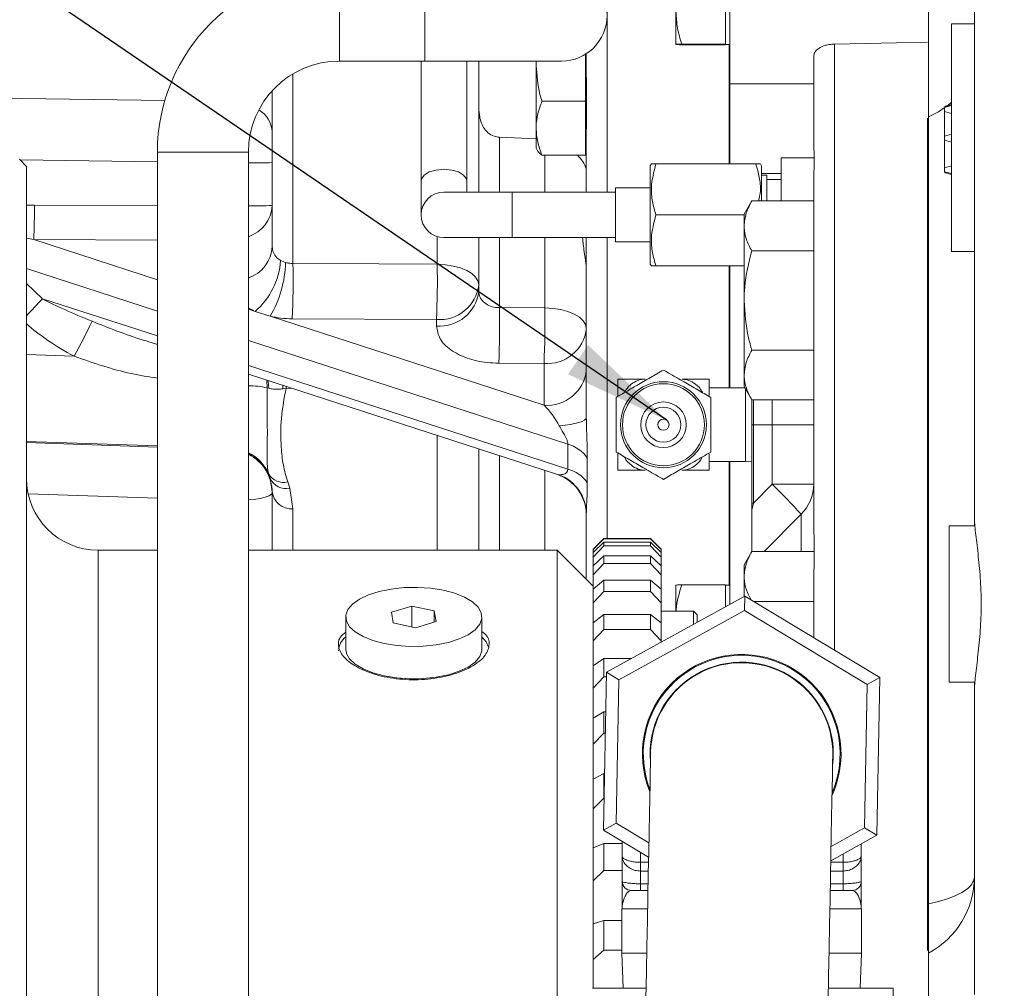
# Model space of a CAD drawing. Units: millimetres. Extents: x 11 to 1180, y 5 to 832.
# Drawn here: x 894 to 921, y 181 to 208 of the extents above; entities that cross this region are included whole.
import ezdxf

# ---------------------------------------------------------------- set-up
doc = ezdxf.new("R2010")
doc.units = ezdxf.units.MM
doc.layers.add('SLD-0', color=7, linetype='Continuous')
doc.styles.add('SLDTEXTSTYLE0', font='TXT', dxfattribs={"width": 0.605})
doc.dimstyles.new('SLDDIMSTYLE0', dxfattribs={"dimtxt": 0.18, "dimasz": 3, "dimexe": 0, "dimexo": 0.0625, "dimgap": 0, "dimtad": 0, "dimtih": 1, "dimtoh": 1, "dimdec": 0, "dimrnd": 1e-09, "dimzin": 0, "dimdsep": 46, "dimtxsty": 'Standard', "dimsah": 1, "dimcen": 0.09, "dimadec": 0, "dimazin": 0, "dimtfac": 3, "dimtdec": 0, "dimtofl": 0, "dimtmove": 0, "dimatfit": 3, "dimfxl": 0, "dimfrac": 2, "dimtolj": 1, "dimtzin": 0, "dimarcsym": 0})
doc.dimstyles.new('SLDDIMSTYLE1', dxfattribs={"dimtxt": 3, "dimasz": 3, "dimexe": 0, "dimexo": 0.0625, "dimgap": 0.75, "dimtad": 0, "dimdec": 1, "dimlfac": 5, "dimrnd": 1e-09, "dimzin": 12, "dimdsep": 46, "dimtxsty": 'SLDTEXTSTYLE0', "dimsah": 1, "dimcen": 0.09, "dimadec": 0, "dimazin": 3, "dimtfac": 1, "dimtdec": 3, "dimtofl": 0, "dimtmove": 0, "dimatfit": 3, "dimfxl": 0, "dimfrac": 2, "dimtolj": 1, "dimtzin": 12, "dimarcsym": 0})

# ---------------------------------------------------------------- blocks, each defined once
blk = doc.blocks.new('_D')
at = {"layer": 'SLD-0', "color": 7}
for p, q in [((952.01, 243.084), (952.01, 213.122)), ((952.01, 172.847), (952.01, 202.809)), ((932.058, 172.847), (955.185, 172.847))]:
    blk.add_line(p, q, dxfattribs=at)
for points in [[(952.01, 243.084), (951.51, 240.084), (952.51, 240.084)], [(952.01, 172.847), (952.51, 175.847), (951.51, 175.847)]]:
    blk.add_solid(points, dxfattribs=at)
at = {"layer": 'SLD-0', "color": 7, "insert": (950.445, 202.809), "char_height": 3, "attachment_point": 1, "rotation": 90, "style": 'SLDTEXTSTYLE0'}
blk.add_mtext('351.2', dxfattribs=at)

msp = doc.modelspace()

# ---------------------------------------------------------------- linework, layer by layer
at = {"color": 7, "linetype": 'Continuous', "lineweight": 15}
for p, q in [((920.18786, 194.51977), (920.18786, 272.39779)), ((913.36586, 206.58429), (913.36586, 249.85991)), ((911.86586, 208.60279), (911.86586, 207.68691)), ((913.24586, 208.60279), (913.24586, 207.69753)), ((919.55186, 201.90929), (919.55186, 208.25929)), ((919.55186, 208.25929), (920.18786, 208.25929)), ((913.24586, 207.69753), (912.02663, 207.69753)), ((913.24586, 207.67629), (912.02663, 207.67629)), ((913.24586, 207.69753), (913.24586, 207.68691)), ((913.24586, 207.68691), (913.24586, 207.67629)), ((913.24586, 207.68681), (913.36586, 207.68681)), ((918.88492, 207.74835), (916.28492, 207.69703)), ((909.34586, 207.41543), (909.34586, 207.10025)), ((909.36586, 206.79697), (909.36586, 207.42819)), ((915.70586, 207.36085), (915.70586, 204.8861)), ((902.48289, 207.22247), (904.86289, 207.22247)), ((904.75967, 207.22247), (904.75967, 203.88679)), ((904.86289, 207.22247), (908.67289, 207.22247)), ((906.02967, 203.88679), (906.02967, 207.22247)), ((906.36586, 206.00586), (906.36586, 207.22247)), ((907.96586, 207.10025), (907.97058, 207.22247)), ((907.96586, 207.10025), (907.96586, 207.22247)), ((907.96586, 207.10025), (907.96586, 205.35109)), ((909.34586, 207.10025), (909.34586, 206.10305)), ((913.36586, 206.58429), (915.70586, 206.58429)), ((913.36586, 204.35669), (913.36586, 206.58429)), ((900.60586, 202.04666), (900.60586, 206.3937)), ((906.36586, 203.56929), (906.36586, 206.00586)), ((909.34586, 206.10305), (908.12662, 206.10305)), ((909.34586, 206.10305), (909.34586, 205.35109)), ((919.35186, 205.9307), (919.55186, 205.98429)), ((918.90586, 205.66866), (918.90586, 183.72917)), ((919.35186, 205.9307), (919.35186, 205.81865)), ((919.35186, 205.81865), (919.55186, 205.76505)), ((919.35186, 205.81865), (919.35186, 205.12685)), ((907.96586, 205.35109), (907.96586, 204.79352)), ((909.34586, 205.35109), (909.34586, 204.59912)), ((909.36586, 203.56929), (909.36586, 205.29945)), ((919.35186, 205.12685), (919.55186, 205.18044)), ((919.35186, 205.12685), (919.35186, 205.0148)), ((907.96586, 205.05795), (906.94492, 205.09741)), ((919.35186, 205.0148), (919.55186, 204.96121)), ((919.35186, 205.0148), (919.35186, 204.24993)), ((897.4029, 204.68247), (897.4029, 155.98917)), ((899.94289, 155.98917), (899.94289, 204.68247)), ((907.96586, 204.79352), (907.99773, 204.73831)), ((909.34586, 204.59912), (908.12662, 204.59912)), ((909.34586, 204.79352), (909.36586, 204.79352)), ((893.75446, 204.28429), (893.55446, 204.48429)), ((911.17966, 204.35669), (911.15033, 204.30589)), ((911.15033, 204.30589), (911.15033, 201.56269)), ((911.30671, 204.35669), (914.09276, 204.35669)), ((914.24913, 204.30589), (914.2198, 204.35669)), ((914.24913, 204.30589), (914.24913, 203.32196)), ((915.70586, 204.52179), (914.80126, 204.52179)), ((914.80126, 203.32196), (914.80126, 204.52179)), ((919.35186, 204.24993), (919.55186, 204.30352)), ((893.75446, 204.28429), (893.75446, 129.88429)), ((914.24913, 204.09238), (914.80126, 204.09238)), ((914.40126, 204.04554), (914.24913, 204.04554)), ((914.40126, 204.04554), (914.40126, 203.32196)), ((919.35186, 204.24993), (919.35186, 204.13788)), ((919.35186, 204.13788), (919.55186, 204.08429)), ((904.75967, 203.88679), (904.75967, 202.93429)), ((906.02967, 203.56929), (906.02967, 203.88679)), ((914.80126, 203.92429), (914.40126, 203.92429)), ((915.70586, 203.77603), (915.70586, 194.36967)), ((907.29967, 203.56929), (905.39467, 203.56929)), ((910.17497, 203.56929), (907.29967, 203.56929)), ((911.15033, 203.68486), (910.17497, 203.68486)), ((910.17497, 203.68486), (910.17497, 202.93429)), ((913.98022, 203.32198), (913.76586, 202.95069)), ((913.98022, 203.32196), (915.70586, 203.32196)), ((910.17497, 202.93429), (910.17497, 202.18372)), ((911.30671, 202.93429), (913.76586, 202.93429)), ((913.76586, 202.6258), (913.76586, 202.95069)), ((913.76586, 200.544), (913.76586, 202.6258)), ((905.39467, 202.29929), (907.29967, 202.29929)), ((906.36586, 200.80646), (906.36586, 202.29929)), ((907.29967, 202.29929), (910.17497, 202.29929)), ((909.36586, 197.28334), (909.36586, 202.29929)), ((910.17497, 202.18372), (911.15033, 202.18372)), ((913.98022, 201.92964), (915.70586, 201.92964)), ((919.55186, 201.90929), (920.18786, 201.90929)), ((900.84045, 201.66563), (900.97882, 201.60772)), ((911.15033, 201.56269), (911.17966, 201.51189)), ((911.30671, 201.51189), (913.76586, 201.51189)), ((913.36586, 198.11133), (913.36586, 201.51189)), ((913.76586, 198.46889), (913.76586, 200.544)), ((900.5457, 200.10612), (900.13056, 200.24078)), ((906.94492, 200.35019), (908.20773, 200.34286)), ((900.5457, 200.10612), (908.1868, 197.62771)), ((905.1868, 200.01633), (901.16398, 200.03717)), ((905.1868, 199.83471), (905.1868, 200.01633)), ((897.13668, 199.40271), (897.4029, 199.31637)), ((913.98022, 199.15837), (915.70586, 199.15837)), ((908.1868, 198.79137), (906.92398, 198.798)), ((908.1868, 197.62771), (908.1868, 198.79137)), ((899.94289, 198.49251), (908.53609, 195.70528)), ((910.24698, 198.35429), (910.24698, 197.89197)), ((912.78698, 197.89509), (912.78698, 198.35429)), ((913.76586, 198.15069), (913.76586, 198.46889)), ((900.50802, 198.09888), (900.46792, 198.11152)), ((900.99108, 198.10015), (900.90258, 198.08521)), ((913.78858, 198.11133), (912.78698, 198.11133)), ((913.76586, 198.15069), (913.98022, 197.77939)), ((913.80298, 198.08639), (913.80298, 196.05724)), ((913.98022, 197.77942), (915.70586, 197.77942)), ((913.98586, 197.77942), (913.98586, 197.08429)), ((914.02492, 197.08429), (913.98586, 197.08429)), ((913.98586, 197.08429), (913.98586, 194.90031)), ((914.02492, 197.08429), (914.02492, 194.90031)), ((914.54774, 197.08429), (914.02492, 197.08429)), ((914.54774, 195.42628), (914.54774, 197.08429)), ((915.70586, 197.08429), (914.54774, 197.08429)), ((906.36586, 193.58429), (906.36586, 196.4092)), ((910.24698, 196.28004), (910.24698, 195.81429)), ((912.78698, 196.27348), (912.78698, 195.81429)), ((912.78698, 196.05724), (913.80298, 196.05724)), ((913.36586, 192.07821), (913.36586, 196.05724)), ((913.80298, 196.05724), (913.98586, 196.06897)), ((900.54793, 195.59153), (900.50711, 195.70954)), ((900.60586, 195.21718), (900.54793, 195.59153)), ((901.03679, 195.48952), (901.09803, 195.31314)), ((901.09803, 195.31314), (901.18492, 194.73854)), ((914.02492, 194.90031), (914.54774, 195.42628)), ((915.70586, 195.42628), (914.54774, 195.42628)), ((900.60586, 193.58429), (900.60586, 195.21718)), ((914.02492, 194.90031), (913.98586, 194.70449)), ((914.02492, 194.90031), (913.98586, 194.90031)), ((913.98586, 194.90031), (913.98586, 194.70449)), ((909.36586, 192.77289), (909.36586, 194.59153)), ((920.18786, 194.51977), (920.18786, 194.26429)), ((920.20244, 194.26429), (919.48786, 194.26429)), ((919.48786, 191.24924), (919.48786, 194.26429)), ((909.85446, 193.91065), (909.55446, 193.61065)), ((909.85446, 193.90577), (909.55446, 193.60343)), ((911.15446, 193.91065), (909.85446, 193.91065)), ((909.85446, 193.91065), (909.85446, 193.90577)), ((911.15446, 193.90577), (909.85446, 193.90577)), ((911.45446, 193.61065), (911.15446, 193.91065)), ((911.15446, 193.91065), (911.15446, 193.90577)), ((911.45446, 193.60343), (911.15446, 193.90577)), ((909.55446, 193.52284), (909.85446, 193.81228)), ((909.85446, 193.70541), (909.55446, 193.39346)), ((909.55446, 193.61065), (909.55446, 193.60343)), ((909.55446, 193.60343), (909.55446, 193.52466)), ((909.85446, 193.81228), (909.85446, 193.70541)), ((911.15446, 193.81228), (909.85446, 193.81228)), ((911.15446, 193.70541), (909.85446, 193.70541)), ((911.15446, 193.81228), (911.15446, 193.70541)), ((911.15446, 193.81228), (911.45446, 193.52284)), ((911.45446, 193.39346), (911.15446, 193.70541)), ((911.45446, 193.61065), (911.45446, 193.60343)), ((911.45446, 193.60343), (911.45446, 193.52466)), ((897.4029, 193.58429), (895.75446, 193.58429)), ((908.55446, 193.58429), (899.94289, 193.58429)), ((909.55446, 192.58429), (908.55446, 193.58429)), ((908.55446, 193.58429), (908.55446, 175.23412)), ((909.55446, 193.52284), (909.55446, 193.39346)), ((909.55446, 193.15259), (909.85446, 193.42595)), ((909.55446, 193.39346), (909.55446, 193.15534)), ((909.85446, 193.42595), (909.85446, 193.21338)), ((911.15446, 193.42595), (909.85446, 193.42595)), ((911.15446, 193.42595), (911.15446, 193.21338)), ((911.15446, 193.42595), (911.45446, 193.15259)), ((911.45446, 193.52284), (911.45446, 193.39346)), ((911.45446, 193.39346), (911.45446, 193.15534)), ((913.98022, 193.54819), (913.76586, 193.1769)), ((913.98022, 193.54817), (915.72194, 193.54817)), ((909.85446, 193.21338), (909.55446, 192.89525)), ((909.55446, 193.15259), (909.55446, 192.89525)), ((911.15446, 193.21338), (909.85446, 193.21338)), ((911.45446, 192.89525), (911.15446, 193.21338)), ((911.45446, 193.15259), (911.45446, 192.89525)), ((913.76586, 192.85201), (913.76586, 193.1769)), ((909.55446, 192.89525), (909.55446, 192.49777)), ((911.45446, 192.89525), (911.45446, 192.49777)), ((913.76586, 192.2991), (913.76586, 192.85201)), ((909.55446, 192.49673), (909.85446, 192.75101)), ((909.55446, 192.49673), (909.55446, 192.11424)), ((909.85446, 192.75101), (909.85446, 192.43507)), ((911.15446, 192.75101), (909.85446, 192.75101)), ((911.15446, 192.75101), (911.15446, 192.43507)), ((911.15446, 192.75101), (911.45446, 192.49673)), ((911.45446, 192.49673), (911.45446, 192.11424)), ((911.86586, 191.88429), (911.86586, 192.61039)), ((913.24586, 192.62101), (912.02663, 192.62101)), ((913.24586, 192.62101), (913.24586, 192.01194)), ((913.36586, 192.61049), (913.24586, 192.61049)), ((915.70586, 192.53562), (915.70586, 191.1486)), ((909.85446, 192.43507), (909.55446, 192.11424)), ((911.15446, 192.43507), (909.85446, 192.43507)), ((909.93143, 190.18159), (913.78262, 192.30836)), ((911.45446, 192.11424), (911.15446, 192.43507)), ((913.775, 191.90843), (913.78262, 192.30836)), ((913.78262, 192.30836), (917.55005, 190.03651)), ((904.50269, 192.02555), (903.93025, 191.85621)), ((905.1269, 191.89512), (904.50269, 192.02555)), ((904.50269, 191.44766), (904.50269, 192.02555)), ((909.55446, 192.11424), (909.55446, 191.56015)), ((911.45446, 192.11424), (911.45446, 191.56015)), ((914.03553, 192.15585), (915.70586, 192.15585)), ((902.65446, 191.72579), (902.65446, 190.82482)), ((903.93025, 191.85621), (903.98202, 191.55645)), ((905.17867, 191.59536), (905.1269, 191.89512)), ((905.1269, 191.58004), (905.1269, 191.89512)), ((906.45446, 190.82482), (906.45446, 191.72579)), ((909.55446, 191.56245), (909.85446, 191.79486)), ((909.85446, 191.79486), (909.85446, 191.37901)), ((911.15446, 191.79486), (909.85446, 191.79486)), ((913.775, 191.90843), (910.27397, 189.97503)), ((911.15446, 191.79486), (911.15446, 191.37901)), ((911.15446, 191.79486), (911.45446, 191.56245)), ((912.35446, 191.88429), (911.45446, 191.88429)), ((912.45446, 191.78429), (912.35446, 191.88429)), ((912.35446, 191.51968), (912.35446, 191.88429)), ((912.45446, 191.78429), (912.45446, 191.5749)), ((917.19989, 189.84314), (913.775, 191.90843)), ((903.98202, 191.55645), (904.60623, 191.42602)), ((904.60623, 191.42602), (905.17867, 191.59536)), ((909.55446, 191.56245), (909.55446, 191.059)), ((911.45446, 191.56245), (911.45446, 191.059)), ((909.85446, 191.37901), (909.55446, 191.059)), ((911.15446, 191.37901), (909.85446, 191.37901)), ((911.45446, 191.059), (911.15446, 191.37901)), ((919.48786, 189.90429), (919.48786, 191.24924)), ((909.55446, 191.059), (909.55446, 190.35368)), ((911.45446, 191.059), (911.45446, 191.02266)), ((909.55446, 190.35998), (909.85446, 190.56797)), ((909.85446, 190.56797), (909.85446, 190.05678)), ((910.6311, 190.56797), (909.85446, 190.56797)), ((909.55446, 190.35998), (909.55446, 189.74109)), ((909.85446, 190.05678), (909.55446, 189.74109)), ((909.84767, 185.78298), (909.93143, 190.18159)), ((909.92905, 190.05678), (909.85446, 190.05678)), ((910.27397, 189.97503), (909.93143, 190.18159)), ((917.55005, 190.03651), (917.19989, 189.84314)), ((917.55005, 190.03651), (917.46628, 185.6379)), ((909.55446, 189.74109), (909.55446, 188.89252)), ((910.27397, 189.97503), (910.19782, 185.97635)), ((917.12375, 185.84446), (917.19989, 189.84314)), ((919.48786, 189.90429), (920.20101, 189.90429)), ((920.18786, 189.90429), (920.18786, 189.64224)), ((920.18786, 181.19812), (920.18786, 189.64881)), ((909.55446, 188.90249), (909.85446, 189.0838)), ((909.85446, 189.0838), (909.85446, 188.48285)), ((909.91053, 189.0838), (909.85446, 189.0838)), ((909.55446, 188.90249), (909.55446, 188.17495)), ((909.85446, 188.48285), (909.55446, 188.17495)), ((909.89908, 188.48285), (909.85446, 188.48285)), ((909.55446, 188.17495), (909.55446, 187.17458)), ((909.55446, 187.20596), (909.85446, 187.35859)), ((909.85446, 187.35859), (909.85446, 186.67448)), ((909.87767, 187.35859), (909.85446, 187.35859)), ((909.55446, 187.20596), (909.55446, 186.37773)), ((909.85446, 186.67448), (909.55446, 186.37773)), ((909.86464, 186.67448), (909.85446, 186.67448)), ((909.55446, 186.37773), (909.55446, 185.42296)), ((910.19782, 185.97635), (909.84767, 185.78298)), ((910.19782, 185.97635), (911.11109, 185.42563)), ((911.10347, 185.0257), (909.84767, 185.78298)), ((917.46628, 185.6379), (916.18256, 184.92898)), ((916.19017, 185.3289), (917.12375, 185.84446)), ((917.46628, 185.6379), (917.12375, 185.84446)), ((909.55446, 185.42296), (909.55446, 185.28898)), ((909.55446, 185.28898), (909.85446, 185.41126)), ((909.85446, 185.41126), (909.85446, 184.65147)), ((910.36511, 185.41126), (909.85446, 185.41126)), ((910.36511, 185.05786), (910.36511, 185.47095)), ((917.03261, 185.39841), (917.03261, 185.05786)), ((909.55446, 185.28898), (909.55446, 184.36913)), ((910.36511, 184.35375), (910.36511, 185.05786)), ((910.87311, 184.64015), (910.87311, 184.88495)), ((916.52461, 184.64015), (916.52461, 184.88495)), ((917.03261, 185.05786), (917.03261, 184.35375)), ((909.85446, 184.65147), (909.55446, 184.36913)), ((910.36511, 184.65147), (909.85446, 184.65147)), ((910.87311, 184.64015), (910.87311, 184.28601)), ((916.52461, 184.28601), (916.52461, 184.64015)), ((909.55446, 184.36913), (909.55446, 183.47042)), ((910.87311, 184.09975), (910.87311, 184.28601)), ((916.52461, 184.09975), (916.52461, 184.28601)), ((910.35876, 184.09975), (910.36511, 184.09975)), ((911.08584, 184.09975), (910.87311, 184.09975)), ((916.52461, 184.09975), (916.16676, 184.09975)), ((917.03261, 184.09975), (917.03896, 184.09975)), ((918.90586, 183.72917), (918.90586, 182.35439)), ((909.55446, 183.47042), (909.55446, 183.17253)), ((910.35876, 183.58554), (910.35876, 182.34715)), ((917.03896, 182.34715), (917.03896, 183.58554)), ((909.55446, 183.17253), (909.85446, 183.26313)), ((909.55446, 183.17253), (909.55446, 182.17116)), ((909.85446, 183.26313), (909.85446, 182.436)), ((910.35876, 183.26313), (909.85446, 183.26313)), ((909.85446, 182.436), (909.55446, 182.17116)), ((910.35876, 182.436), (909.85446, 182.436)), ((910.35876, 182.34715), (910.39282, 181.37179)), ((910.35876, 182.34715), (911.05247, 182.34715)), ((916.13339, 182.34715), (917.03896, 182.34715)), ((917.0049, 181.37179), (917.03896, 182.34715)), ((909.55446, 182.17116), (909.55446, 181.37179)), ((909.53636, 181.37179), (911.03389, 181.37179)), ((916.11482, 181.37179), (917.92486, 181.37179)), ((917.92486, 180.77179), (917.92486, 181.37179))]:
    msp.add_line(p, q, dxfattribs=at)
at = {"color": 8, "linetype": 'Continuous', "lineweight": 15}
for p, q in [((909.94492, 214.2807), (909.94492, 203.56929)), ((902.48289, 209.76247), (902.48289, 207.22247)), ((904.86289, 209.76247), (904.86289, 207.22247)), ((913.34492, 204.35669), (913.34492, 207.68681)), ((916.28492, 207.69703), (916.28492, 190.79941)), ((901.18492, 206.86578), (901.18492, 201.58128)), ((866.70586, 206.5679), (897.61191, 206.12467)), ((918.88492, 182.42726), (918.88492, 205.63176)), ((906.94492, 205.09741), (906.94492, 203.56929)), ((897.4029, 204.68247), (899.94289, 204.68247)), ((908.20773, 203.56929), (908.20773, 204.59912)), ((897.4029, 204.41121), (893.57261, 204.46614)), ((907.29967, 202.29929), (907.29967, 203.56929)), ((893.97594, 203.20537), (897.4029, 203.19246)), ((893.955, 202.24384), (897.4029, 201.1255)), ((897.4029, 202.23085), (893.955, 202.24384)), ((905.20774, 201.55799), (905.20774, 202.32743)), ((906.94492, 202.29929), (906.94492, 200.35019)), ((908.20773, 200.34286), (908.20773, 202.29929)), ((909.94492, 202.29929), (909.94492, 193.91065)), ((897.4029, 200.2538), (893.75446, 201.43718)), ((913.34492, 198.11133), (913.34492, 201.51189)), ((893.75446, 201.02479), (894.19755, 200.59758)), ((894.19755, 200.59758), (897.4029, 199.55792)), ((900.13056, 200.24078), (899.94289, 200.34619)), ((899.94289, 200.30165), (900.13056, 200.24078)), ((908.84869, 196.54132), (899.94289, 199.42994)), ((893.75446, 199.03844), (895.08654, 198.99232)), ((899.94289, 198.73406), (908.84869, 195.84544)), ((900.90133, 198.18164), (900.90258, 198.08521)), ((900.99192, 198.15226), (900.99108, 198.10015)), ((901.17016, 198.09444), (900.99108, 198.10015)), ((914.02492, 197.77942), (914.02492, 197.08429)), ((914.54774, 197.08429), (914.54774, 197.77942)), ((897.4029, 196.49323), (893.75446, 196.61955)), ((905.20774, 193.58429), (905.20774, 196.78484)), ((893.75446, 196.58385), (897.4029, 196.45775)), ((906.94492, 196.22138), (906.94492, 193.58429)), ((913.34492, 192.61049), (913.34492, 196.05724)), ((908.20773, 193.58429), (908.20773, 195.81178)), ((897.4029, 195.0334), (893.80043, 195.15791)), ((901.18492, 194.73854), (901.18492, 193.58429)), ((915.35438, 194.58708), (914.32136, 193.54817)), ((915.35438, 194.58708), (915.35438, 193.54817)), ((895.75446, 193.58429), (895.75446, 140.58429)), ((910.87311, 185.16462), (910.87311, 184.88495)), ((916.52461, 184.88495), (916.52461, 185.11787)), ((910.87311, 184.88495), (911.10079, 184.88495)), ((916.18172, 184.88495), (916.52461, 184.88495)), ((911.09613, 184.64015), (910.87311, 184.64015)), ((916.52461, 184.64015), (916.17705, 184.64015)), ((910.87311, 184.28601), (911.08939, 184.28601)), ((916.17031, 184.28601), (916.52461, 184.28601)), ((911.07617, 183.59175), (910.36563, 183.59175)), ((917.03209, 183.59175), (916.15709, 183.59175))]:
    msp.add_line(p, q, dxfattribs=at)
at = {"color": 7, "linetype": 'Continuous', "lineweight": 15, "flags": 128}
for points in [[(919.35186, 205.95504), (919.41186, 205.97113), (919.47186, 205.98721), (919.55186, 206.00865)], [(919.35186, 204.11353), (919.41186, 204.09744), (919.47186, 204.08137), (919.55186, 204.05993)], [(901.18492, 201.58128), (903.58327, 201.56739), (905.20774, 201.55799)], [(905.20774, 201.55799), (905.4358, 201.54373), (905.65394, 201.50904), (905.85415, 201.45521), (906.02907, 201.38422), (906.17226, 201.29867), (906.27848, 201.20171), (906.34381, 201.09689), (906.36586, 200.98808)], [(908.20773, 200.34286), (908.4358, 200.32834), (908.65394, 200.29306), (908.85415, 200.2383), (909.02906, 200.16608), (909.17226, 200.07906), (909.27848, 199.98043), (909.34381, 199.87381), (909.36586, 199.76312)], [(909.36586, 197.28334), (909.35259, 197.2463), (909.31309, 197.21007), (909.24823, 197.17547), (909.15943, 197.14325), (909.04867, 197.11413), (908.91839, 197.08874), (908.77148, 197.06766), (908.61117, 197.05135)], [(905.37884, 192.46852), (905.02903, 192.52403), (904.66099, 192.54887), (904.28885, 192.54207), (903.92693, 192.5039), (903.58911, 192.43583), (903.2884, 192.34048), (903.03634, 192.2215), (902.84262, 192.08347), (902.71468, 191.9317), (902.65745, 191.77201), (902.67312, 191.61054), (902.76108, 191.45351), (902.91797, 191.30694), (903.13774, 191.17646), (903.41196, 191.0671), (903.73008, 190.98304), (904.07988, 190.92754), (904.44792, 190.9027), (904.82006, 190.9095), (905.18199, 190.94767), (905.5198, 191.01574), (905.82051, 191.11109), (906.07258, 191.23007), (906.2663, 191.3681), (906.39423, 191.51988), (906.45147, 191.67956), (906.4358, 191.84103), (906.34784, 191.99806), (906.19095, 192.14463), (905.97118, 192.27511), (905.69696, 192.38447), (905.37884, 192.46852)], [(906.6422, 190.87808), (906.57429, 191.02912), (906.45446, 191.16785)], [(902.65446, 190.82482), (902.67312, 190.70958), (902.76108, 190.55254), (902.91797, 190.40597), (903.13774, 190.27549), (903.41196, 190.16613), (903.73008, 190.08208), (904.07988, 190.02657), (904.44792, 190.00173), (904.82006, 190.00853), (905.18199, 190.0467), (905.5198, 190.11477), (905.82051, 190.21012), (906.07258, 190.3291), (906.2663, 190.46713), (906.39423, 190.61891), (906.45147, 190.77859), (906.45446, 190.82482)], [(911.15932, 187.95811), (911.15862, 187.92142), (911.15653, 187.81172), (911.15307, 187.63005), (911.14827, 187.37818), (911.14219, 187.05851), (911.13487, 186.67414), (911.12639, 186.22876), (911.11683, 185.72667), (911.10628, 185.17269), (911.09484, 184.57217), (911.08263, 183.93088), (911.06976, 183.25501), (911.05635, 182.55106), (911.04254, 181.82581), (911.02846, 181.08624), (911.01423, 180.33949)], [(916.09331, 180.24277), (916.10753, 180.98952), (916.12162, 181.72909), (916.13543, 182.45434), (916.14883, 183.15829), (916.16171, 183.83416), (916.17392, 184.47544), (916.18535, 185.07597), (916.1959, 185.62994), (916.20546, 186.13204), (916.21395, 186.57742), (916.22127, 186.96179), (916.22735, 187.28145), (916.23215, 187.53333), (916.23561, 187.71499), (916.2377, 187.8247), (916.2384, 187.86139)], [(918.90586, 183.72917), (919.18303, 183.78943), (919.43453, 183.86236), (919.65571, 183.94663), (919.84251, 184.04069), (919.99149, 184.14279), (920.09991, 184.25107), (920.16577, 184.36352), (920.18786, 184.47809)]]:
    msp.add_lwpolyline(points, dxfattribs=at)
at = {"color": 8, "linetype": 'Continuous', "lineweight": 15, "flags": 128}
for points in [[(919.37716, 205.93461), (919.43453, 205.97742), (919.55186, 206.0744)], [(918.90586, 205.66866), (919.18303, 205.80835), (919.34921, 205.91473)], [(904.75967, 203.88679), (904.76932, 203.94192), (904.84474, 204.04554), (904.9865, 204.13001), (905.17748, 204.18514), (905.39467, 204.20429), (905.61185, 204.18514), (905.80284, 204.13001), (905.94459, 204.04554), (906.02002, 203.94192), (906.02967, 203.88679)], [(900.454, 198.32673), (900.45734, 198.30751), (900.46792, 198.11152)], [(900.49163, 198.31453), (900.4959, 198.29074), (900.50802, 198.09888)], [(900.60586, 195.18785), (900.58381, 195.14487), (900.51848, 195.10347), (900.41226, 195.06516), (900.26906, 195.03137), (900.09415, 195.00333), (899.94289, 194.9864)]]:
    msp.add_lwpolyline(points, dxfattribs=at)
at = {"color": 7, "linetype": 'Continuous', "lineweight": 15}
for radius in [1.19912, 1.143, 0.635, 0.48792, 0.15603]:
    msp.add_circle((911.51698, 197.08429), radius, dxfattribs=at)
for centre, radius, start, end in [((902.4829, 204.68247), 5.08, 90, 180), ((908.6729, 208.49247), 1.27, 270, 90), ((902.4829, 204.68247), 2.54, 90, 180), ((905.39467, 202.93429), 0.635, 90, 270), ((871.65312, 203.21049), 22.32282, 357.518111, 359.986838), ((898.74489, 201.8204), 2.10126, 311.257644, 355.776023), ((897.83849, 201.70026), 3.14169, 329.508354, 358.312157), ((875.56859, 201.15646), 25.61985, 357.496051, 0.950109), ((879.57935, 201.13511), 25.63188, 357.498364, 0.94533), ((905.27332, 201.11253), 1.0996, 265.487148, 353.501829), ((905.27332, 200.93091), 1.0996, 265.487148, 353.501829), ((881.35816, 199.91922), 25.59039, 357.488832, 0.964984), ((882.62297, 199.91227), 25.58838, 357.489357, 0.964193), ((879.86715, 207.32769), 17.35247, 331.291333, 334.90463), ((908.27331, 199.88758), 1.09962, 265.487711, 353.501155), ((908.27331, 198.72392), 1.09961, 265.487486, 353.501208), ((908.6087, 195.62525), 0.94698, 34.03429, 75.319701), ((908.62335, 194.93819), 0.93481, 34.531259, 76.051349), ((895.75446, 195.58429), 2, 180, 270), ((900.92322, 195.96371), 0.4876, 211.41778, 283.468353), ((900.99742, 195.79703), 0.49424, 204.569228, 281.745275), ((908.16586, 194.56382), 1.2, 0, 72.172646), ((908.18235, 194.58707), 1.18351, 0.216165, 68.756687), ((904.25112, 184.72179), 14.85283, 41.621186, 46.112614), ((914.52552, 195.42743), 1.18034, 314.605954, 359.944262), ((901.14693, 195.28217), 0.54496, 186.849789, 273.997124), ((902.98141, 190.75377), 0.52759, 128.294042, 177.175652), ((913.69886, 187.90975), 2.76987, 358.909029, 202.416145), ((913.69886, 187.90975), 2.74574, 54.652493, 201.23021), ((913.69886, 187.90975), 2.55524, 54.652493, 185.169837), ((913.69886, 187.90975), 2.54, 358.909029, 178.909029), ((904.55446, 194.05605), 4.05747, 262.958501, 277.041499), ((913.69886, 187.90975), 2.74574, 336.587848, 54.652493), ((913.69886, 187.90975), 2.55524, 352.648222, 54.652493), ((913.69886, 187.90975), 2.76987, 335.401913, 358.909029), ((910.61911, 184.35375), 0.254, 180, 270), ((916.77861, 184.35375), 0.254, 270, 0), ((917.78786, 184.47809), 2.4, 297.764167, 0)]:
    msp.add_arc(centre, radius, start, end, dxfattribs=at)
at = {"color": 8, "linetype": 'Continuous', "lineweight": 15}
for centre, radius, start, end in [((899.82235, 205.19547), 0.78543, 4.005152, 58.3505), ((900.04779, 220.8165), 16.43388, 269.634269, 271.946034), ((899.62558, 203.25531), 0.98213, 288.849639, 356.478681), ((900.0475, 219.63551), 16.45, 269.63566, 271.945158), ((899.62558, 202.10699), 0.98213, 288.849754, 356.478567), ((873.72777, 219.28439), 27.71658, 316.265644, 317.607123), ((900.01939, 196.26736), 1.89793, 76.330104, 92.309895), ((899.40862, 195.23209), 1.19776, 23.491913, 63.508818), ((899.40586, 195.22316), 1.20001, 17.876485, 63.414876), ((899.4059, 195.18784), 1.19996, 0.00076, 63.415846)]:
    msp.add_arc(centre, radius, start, end, dxfattribs=at)
for centre, major_axis, ratio, start_param, end_param in [((896.43755, 200.9595), (4.49551, -1.45276), 0.38099776, 2.26786202, 2.32729202), ((896.39567, 200.96972), (4.0223, -1.3029), 0.14190869, 2.26793353, 2.33217003), ((897.52519, 199.91084), (4.49551, -1.45276), 0.38099776, 3.85130696, 4.26636058), ((908.16586, 196.45614), (-0.53951, 0.74217), 0.35375126, 2.68869446, 2.8600386)]:
    msp.add_ellipse(centre, major_axis=major_axis, ratio=ratio, start_param=start_param, end_param=end_param, dxfattribs=at)
at = {"color": 7, "linetype": 'Continuous', "lineweight": 15}
for centre, major_axis, ratio, start_param, end_param in [((897.48331, 199.92106), (4.0223, -1.3029), 0.14190869, 3.80382327, 4.26643208), ((908.16586, 197.15202), (-0.53951, 0.74217), 0.35375126, 4.3289431, 5.13038059)]:
    msp.add_ellipse(centre, major_axis=major_axis, ratio=ratio, start_param=start_param, end_param=end_param, dxfattribs=at)
for points, knots in [([(918.90586, 214.56994), (918.90586, 214.27707), (918.90586, 213.95498), (918.90586, 213.42965), (918.90586, 213.24744), (918.90586, 212.86829), (918.90586, 212.67436), (918.90586, 212.08252), (918.90586, 211.6736), (918.90586, 211.14388), (918.90586, 211.03741), (918.90586, 210.82513), (918.90586, 210.71906), (918.90586, 210.40105), (918.90586, 210.18932), (918.90586, 209.76642), (918.90586, 209.55525), (918.90586, 209.23892), (918.90586, 209.13376), (918.90586, 208.92618), (918.90586, 208.82346), (918.90586, 208.31502), (918.90586, 207.92474), (918.90586, 207.45802), (918.90586, 207.3658), (918.90586, 207.18581), (918.90586, 207.09774), (918.90586, 206.83922), (918.90586, 206.67443), (918.90586, 206.35987), (918.90586, 206.2101), (918.90586, 205.99704), (918.90586, 205.92793), (918.90586, 205.79474), (918.90586, 205.73051), (918.90586, 205.66866)], [0, 0, 0, 0, 0.125, 0.125, 0.1875, 0.1875, 0.25, 0.25, 0.375, 0.375, 0.40625, 0.40625, 0.4375, 0.4375, 0.5, 0.5, 0.5625, 0.5625, 0.59375, 0.59375, 0.625, 0.625, 0.75, 0.75, 0.78125, 0.78125, 0.8125, 0.8125, 0.875, 0.875, 0.9375, 0.9375, 0.96875, 0.96875, 1, 1, 1, 1]), ([(912.02663, 207.69753), (911.98169, 207.84454), (911.891, 208.14128), (911.87429, 208.44802), (911.86586, 208.60279)], [0, 0, 0, 0, 0.49545646, 1, 1, 1, 1]), ([(911.86586, 207.68691), (911.86605, 207.68716), (911.8675, 207.68907), (911.90262, 207.69265), (911.98504, 207.69589), (912.02663, 207.69753)], [0, 0, 0, 0, 0.07008999, 0.53078435, 1, 1, 1, 1]), ([(912.02663, 207.67629), (911.98169, 207.67801), (911.891, 207.68149), (911.87429, 207.68509), (911.86586, 207.68691)], [0, 0, 0, 0, 0.495458, 1, 1, 1, 1]), ([(916.28492, 207.69703), (916.23336, 207.69373), (916.13057, 207.68714), (915.9789, 207.64753), (915.82589, 207.57481), (915.7237, 207.47201), (915.71145, 207.3957), (915.70586, 207.36085)], [0, 0, 0, 0, 0.12798662, 0.25513759, 0.45015255, 0.74889454, 1, 1, 1, 1]), ([(908.12662, 206.10305), (908.10797, 206.16678), (908.01296, 206.49137), (907.98684, 206.82895), (907.96586, 207.10025)], [0, 0, 0, 0, 0.19635335, 1, 1, 1, 1]), ([(909.36586, 205.29945), (909.36777, 205.43996), (909.3715, 205.71455), (909.37541, 206.1587), (909.36747, 206.52044), (909.36622, 206.73425), (909.36586, 206.79697)], [0, 0, 0, 0, 0.29938591, 0.58506756, 0.8782892, 1, 1, 1, 1]), ([(906.36586, 206.00586), (906.3686, 205.91052), (906.37505, 205.68698), (906.45468, 205.41202), (906.6135, 205.21644), (906.77378, 205.11897), (906.89387, 205.10384), (906.94492, 205.09741)], [0, 0, 0, 0, 0.234278749, 0.549329857, 0.71301525, 0.877994769, 1, 1, 1, 1]), ([(907.96586, 205.35109), (907.96605, 205.36891), (907.96751, 205.50388), (908.00261, 205.75839), (908.08504, 205.98746), (908.12662, 206.10305)], [0, 0, 0, 0, 0.07008827, 0.53078429, 1, 1, 1, 1]), ([(908.12662, 204.59912), (908.08169, 204.72124), (907.991, 204.96773), (907.97429, 205.22253), (907.96586, 205.35109)], [0, 0, 0, 0, 0.49545769, 1, 1, 1, 1]), ([(915.70586, 204.8861), (915.70905, 204.8318), (915.71549, 204.72212), (915.72653, 204.4615), (915.7139, 204.14955), (915.70855, 203.9012), (915.70586, 203.77603)], [0, 0, 0, 0, 0.260315406, 0.525789347, 0.760994879, 1, 1, 1, 1]), ([(908.00266, 204.74116), (908.00612, 204.7317), (908.02372, 204.68343), (908.08076, 204.63669), (908.12662, 204.59912)], [0, 0, 0, 0, 0.19600062, 1, 1, 1, 1]), ([(909.36586, 204.14558), (909.36416, 204.16854), (909.35781, 204.25461), (909.29345, 204.41139), (909.17105, 204.5426), (909.11832, 204.59912)], [0, 0, 0, 0, 0.17158891, 0.64316221, 1, 1, 1, 1]), ([(911.30671, 202.93429), (911.2703, 203.05767), (911.19669, 203.3071), (911.15584, 203.7912), (911.24829, 204.13772), (911.30671, 204.35669)], [0, 0, 0, 0, 0.26486359, 0.53547008, 1, 1, 1, 1]), ([(911.30671, 204.35669), (911.28792, 204.35669), (911.23326, 204.35669), (911.18097, 204.35669), (911.18687, 204.35669), (911.18878, 204.35669)], [0, 0, 0, 0, 0.26127989, 0.7602833, 1, 1, 1, 1]), ([(914.09276, 204.35669), (914.12832, 204.23337), (914.20021, 203.98407), (914.24178, 203.63103), (914.18886, 203.4126), (914.16691, 203.32196)], [0, 0, 0, 0, 0.364121336, 0.736137711, 1, 1, 1, 1]), ([(914.21117, 204.35669), (914.21304, 204.35669), (914.21912, 204.35669), (914.16713, 204.35669), (914.11155, 204.35669), (914.09276, 204.35669)], [0, 0, 0, 0, 0.22686655, 0.73871095, 1, 1, 1, 1]), ([(913.98022, 203.32196), (913.9203, 203.2089), (913.79938, 202.98071), (913.7771, 202.74481), (913.76586, 202.6258)], [0, 0, 0, 0, 0.495458783, 1, 1, 1, 1]), ([(911.30671, 201.51189), (911.2703, 201.63527), (911.19669, 201.8847), (911.15584, 202.3688), (911.24829, 202.71532), (911.30671, 202.93429)], [0, 0, 0, 0, 0.26486359, 0.53547008, 1, 1, 1, 1]), ([(913.76586, 202.6258), (913.76611, 202.60929), (913.76805, 202.48433), (913.81487, 202.24872), (913.92477, 202.03665), (913.98022, 201.92964)], [0, 0, 0, 0, 0.070098581, 0.530788539, 1, 1, 1, 1]), ([(909.36586, 201.38338), (909.36316, 201.44846), (909.35626, 201.61512), (909.29982, 201.92935), (909.27344, 202.17112), (909.25946, 202.29929)], [0, 0, 0, 0, 0.23136274, 0.59254332, 1, 1, 1, 1]), ([(900.60586, 202.04666), (900.61253, 201.99075), (900.62574, 201.8801), (900.71758, 201.74875), (900.80502, 201.6896), (900.84045, 201.66563)], [0, 0, 0, 0, 0.37799716, 0.74799678, 1, 1, 1, 1]), ([(913.98022, 201.92964), (913.89602, 201.59566), (913.78089, 201.13901), (913.76904, 200.66999), (913.76586, 200.544)], [0, 0, 0, 0, 0.73136704, 1, 1, 1, 1]), ([(900.97882, 201.60772), (901.0115, 201.59975), (901.07811, 201.58349), (901.14887, 201.58203), (901.18492, 201.58128)], [0, 0, 0, 0, 0.49052055, 1, 1, 1, 1]), ([(911.18829, 201.51189), (911.18643, 201.51189), (911.18035, 201.51189), (911.23234, 201.51189), (911.28792, 201.51189), (911.30671, 201.51189)], [0, 0, 0, 0, 0.22686653, 0.73871094, 1, 1, 1, 1]), ([(906.36586, 200.80646), (906.37241, 200.75161), (906.38539, 200.64294), (906.48897, 200.50242), (906.64264, 200.4007), (906.80553, 200.35391), (906.90883, 200.35116), (906.94492, 200.35019)], [0, 0, 0, 0, 0.22848592, 0.45270087, 0.67125488, 0.88513528, 1, 1, 1, 1]), ([(913.76586, 200.544), (913.78987, 200.19561), (913.82221, 199.72635), (913.94786, 199.27469), (913.98022, 199.15837)], [0, 0, 0, 0, 0.74244943, 1, 1, 1, 1]), ([(901.16398, 200.03717), (901.05587, 200.04065), (900.84386, 200.04748), (900.64377, 200.08683), (900.5457, 200.10612)], [0, 0, 0, 0, 0.50990651, 1, 1, 1, 1]), ([(906.92398, 198.798), (906.81573, 198.80205), (906.50653, 198.81364), (906.02098, 198.92611), (905.56037, 199.15956), (905.24693, 199.47502), (905.20684, 199.71482), (905.1868, 199.83471)], [0, 0, 0, 0, 0.117802617, 0.3364773, 0.556872716, 0.778459656, 1, 1, 1, 1]), ([(913.98022, 199.15837), (913.9203, 199.04639), (913.79938, 198.82039), (913.7771, 198.58677), (913.76586, 198.46889)], [0, 0, 0, 0, 0.495457927, 1, 1, 1, 1]), ([(911.51698, 198.60829), (911.39573, 198.53828), (911.15003, 198.39643), (910.8029, 198.19601), (910.48219, 198.01085), (910.29257, 197.90138), (910.19715, 197.84629)], [0, 0, 0, 0, 0.2780544, 0.56344997, 0.78031802, 1, 1, 1, 1]), ([(912.8368, 197.84629), (912.71555, 197.91629), (912.46985, 198.05815), (912.12272, 198.25856), (911.80202, 198.44372), (911.6124, 198.5532), (911.51698, 198.60829)], [0, 0, 0, 0, 0.27805486, 0.56345089, 0.78032027, 1, 1, 1, 1]), ([(911.00898, 198.35429), (911.00588, 198.35429), (910.93636, 198.35429), (910.79985, 198.35429), (910.61844, 198.35429), (910.44298, 198.35429), (910.29445, 198.35429), (910.26432, 198.35429), (910.24698, 198.35429)], [0, 0, 0, 0, 0.00648342, 0.14567061, 0.28470147, 0.43700664, 0.67575974, 1, 1, 1, 1]), ([(911.00898, 198.35429), (911.00588, 198.35427), (910.93637, 198.3539), (910.79912, 198.32804), (910.6211, 198.22316), (910.49447, 198.10561), (910.45318, 198.01321), (910.44167, 197.98746)], [0, 0, 0, 0, 0.01307548, 0.29378242, 0.57417383, 0.88133536, 1, 1, 1, 1]), ([(912.60611, 197.97948), (912.6032, 197.98625), (912.56294, 198.08008), (912.43528, 198.2086), (912.23271, 198.33338), (912.09264, 198.34748), (912.02498, 198.35429)], [0, 0, 0, 0, 0.03057069, 0.42336986, 0.72143604, 1, 1, 1, 1]), ([(912.78698, 198.35429), (912.77033, 198.35429), (912.74323, 198.35429), (912.60894, 198.35429), (912.43874, 198.35429), (912.232, 198.35429), (912.09241, 198.35429), (912.02498, 198.35429)], [0, 0, 0, 0, 0.313602754, 0.510497263, 0.708836497, 0.859341875, 1, 1, 1, 1]), ([(913.76586, 198.46889), (913.76611, 198.45255), (913.76805, 198.32878), (913.81487, 198.09544), (913.92477, 197.8854), (913.98022, 197.77942)], [0, 0, 0, 0, 0.07009902, 0.53078899, 1, 1, 1, 1]), ([(900.50711, 195.70954), (900.49265, 195.77896), (900.46341, 195.91935), (900.46192, 196.31032), (900.47728, 196.90529), (900.45845, 197.57331), (900.46599, 198.00149), (900.46792, 198.11152)], [0, 0, 0, 0, 0.13580589, 0.27461795, 0.57888217, 0.89177879, 1, 1, 1, 1]), ([(900.90258, 198.08521), (900.88283, 198.08296), (900.79074, 198.07248), (900.64548, 198.07382), (900.55076, 198.09108), (900.50802, 198.09888)], [0, 0, 0, 0, 0.13032429, 0.60759084, 1, 1, 1, 1]), ([(900.99108, 198.10015), (900.9393, 197.82047), (900.83489, 197.25646), (900.84072, 196.54694), (900.90261, 195.95671), (900.99195, 195.64564), (901.03679, 195.48952)], [0, 0, 0, 0, 0.30278334, 0.61058424, 0.8045688, 1, 1, 1, 1]), ([(910.19715, 197.84629), (910.19715, 197.72207), (910.19715, 197.47072), (910.19715, 196.98902), (910.19715, 196.5994), (910.19715, 196.35196), (910.19715, 196.32229)], [0, 0, 0, 0, 0.24718984, 0.50020296, 0.94006769, 1, 1, 1, 1]), ([(912.8368, 196.32229), (912.8368, 196.4465), (912.8368, 196.69785), (912.8368, 197.17956), (912.8368, 197.56918), (912.8368, 197.81661), (912.8368, 197.84629)], [0, 0, 0, 0, 0.24718984, 0.5002049, 0.94006769, 1, 1, 1, 1]), ([(909.36586, 197.28334), (909.36698, 197.19106), (909.36988, 196.9535), (909.38858, 196.56907), (909.39179, 196.2977), (909.39347, 196.15527)], [0, 0, 0, 0, 0.231822128, 0.59680978, 1, 1, 1, 1]), ([(908.84869, 196.54132), (908.847, 196.56265), (908.84311, 196.61153), (908.79153, 196.73936), (908.70356, 196.88581), (908.6391, 197.00132), (908.61117, 197.05135)], [0, 0, 0, 0, 0.12416418, 0.28451772, 0.69008547, 1, 1, 1, 1]), ([(908.84869, 195.84544), (908.84811, 195.96161), (908.84693, 196.19395), (908.84811, 196.42553), (908.84869, 196.54132)], [0, 0, 0, 0, 0.49999751, 1, 1, 1, 1]), ([(909.39347, 196.15527), (909.39327, 196.04024), (909.39289, 195.81017), (909.39327, 195.58212), (909.39347, 195.46809)], [0, 0, 0, 0, 0.49999903, 1, 1, 1, 1]), ([(910.19715, 196.32229), (910.3184, 196.25228), (910.56411, 196.11043), (910.91124, 195.91001), (911.23194, 195.72486), (911.42156, 195.61538), (911.51698, 195.56029)], [0, 0, 0, 0, 0.27805606, 0.56345162, 0.78031967, 1, 1, 1, 1]), ([(910.42784, 196.1891), (910.43075, 196.18232), (910.47102, 196.0885), (910.59867, 195.95997), (910.80125, 195.8352), (910.94131, 195.8211), (911.00898, 195.81429)], [0, 0, 0, 0, 0.03057245, 0.42337289, 0.72143443, 1, 1, 1, 1]), ([(911.51698, 195.56029), (911.63823, 195.63029), (911.88393, 195.77215), (912.23106, 195.97256), (912.55176, 196.15772), (912.74138, 196.2672), (912.8368, 196.32229)], [0, 0, 0, 0, 0.278054864, 0.563450898, 0.780319308, 1, 1, 1, 1]), ([(912.02498, 195.81429), (912.02807, 195.8143), (912.09759, 195.81467), (912.23483, 195.84053), (912.41286, 195.94542), (912.53949, 196.06296), (912.58078, 196.15536), (912.59228, 196.18111)], [0, 0, 0, 0, 0.01307546, 0.2937861, 0.57417342, 0.88133739, 1, 1, 1, 1]), ([(908.61117, 195.69016), (908.65976, 195.69138), (908.72609, 195.69305), (908.8055, 195.73751), (908.83816, 195.77809), (908.84859, 195.8179), (908.84867, 195.84071), (908.84869, 195.84544)], [0, 0, 0, 0, 0.51905111, 0.70861326, 0.85782954, 0.9705522, 1, 1, 1, 1]), ([(910.24698, 195.81429), (910.26362, 195.81429), (910.29072, 195.81429), (910.42502, 195.81429), (910.59521, 195.81429), (910.80196, 195.81429), (910.94154, 195.81429), (911.00898, 195.81429)], [0, 0, 0, 0, 0.31360306, 0.5104986, 0.70883803, 0.85934174, 1, 1, 1, 1]), ([(912.02498, 195.81429), (912.02807, 195.81429), (912.09759, 195.81429), (912.23411, 195.81429), (912.41552, 195.81429), (912.59097, 195.81429), (912.73951, 195.81429), (912.76963, 195.81429), (912.78698, 195.81429)], [0, 0, 0, 0, 0.00648341, 0.14567246, 0.28470132, 0.43700774, 0.67576053, 1, 1, 1, 1]), ([(909.39347, 195.46809), (909.39319, 195.40297), (909.39238, 195.21343), (909.37627, 194.90643), (909.3695, 194.7016), (909.36586, 194.59153)], [0, 0, 0, 0, 0.19498026, 0.56743253, 1, 1, 1, 1]), ([(913.98586, 193.54817), (913.98586, 193.67888), (913.98586, 193.99583), (913.98586, 194.42039), (913.98586, 194.67723), (913.98586, 194.70449)], [0, 0, 0, 0, 0.38550876, 0.934782529, 1, 1, 1, 1]), ([(920.18786, 189.64881), (920.18786, 189.77173), (920.20072, 189.92002), (920.2294, 190.17931), (920.24064, 190.27261), (920.2641, 190.46689), (920.27638, 190.56826), (920.30049, 190.7795), (920.31233, 190.88936), (920.33416, 191.11802), (920.34392, 191.23451), (920.36007, 191.47097), (920.36648, 191.59105), (920.3752, 191.83504), (920.3775, 191.95992), (920.37753, 192.33055), (920.36848, 192.57375), (920.34404, 192.93275), (920.33422, 193.04978), (920.31267, 193.27584), (920.3009, 193.38538), (920.27671, 193.59753), (920.26421, 193.70079), (920.24072, 193.89524), (920.22969, 193.98685), (920.2106, 194.1591), (920.20254, 194.23973), (920.19113, 194.38966), (920.18786, 194.45832), (920.18786, 194.51976)], [0, 0, 0, 0, 0.125, 0.125, 0.1875, 0.1875, 0.25, 0.25, 0.3125, 0.3125, 0.375, 0.375, 0.4375, 0.4375, 0.5, 0.5, 0.625, 0.625, 0.6875, 0.6875, 0.75, 0.75, 0.8125, 0.8125, 0.875, 0.875, 0.9375, 0.9375, 1, 1, 1, 1]), ([(915.70586, 194.36967), (915.70906, 194.24164), (915.71552, 193.98305), (915.72661, 193.52901), (915.71396, 193.04643), (915.70857, 192.7068), (915.70586, 192.53562)], [0, 0, 0, 0, 0.26007577, 0.52530731, 0.76074455, 1, 1, 1, 1]), ([(913.98022, 193.54817), (913.9203, 193.43511), (913.79938, 193.20692), (913.7771, 192.97103), (913.76586, 192.85201)], [0, 0, 0, 0, 0.49545788, 1, 1, 1, 1]), ([(913.76586, 192.85201), (913.76612, 192.83551), (913.7681, 192.71054), (913.81037, 192.49064), (913.91162, 192.29383), (913.95879, 192.20213)], [0, 0, 0, 0, 0.075154816, 0.569066998, 1, 1, 1, 1]), ([(912.02663, 192.62101), (911.98169, 192.61929), (911.891, 192.61581), (911.87429, 192.61221), (911.86586, 192.61039)], [0, 0, 0, 0, 0.49545779, 1, 1, 1, 1]), ([(911.87265, 191.88429), (911.87319, 191.89823), (911.88273, 192.14785), (911.95674, 192.39123), (912.02663, 192.62101)], [0, 0, 0, 0, 0.05587164, 1, 1, 1, 1]), ([(902.65446, 191.30358), (902.59862, 191.25612), (902.4415, 191.12261), (902.43489, 190.8544), (902.62669, 190.54326), (903.04507, 190.26409), (903.6311, 190.05925), (904.32245, 189.95974), (905.03883, 189.98166), (905.70038, 190.12099), (906.23245, 190.35564), (906.58096, 190.65267), (906.68359, 190.96508), (906.62971, 191.19638), (906.48186, 191.29486), (906.45446, 191.31311)], [0, 0, 0, 0, 0.04682254, 0.13173718, 0.21646287, 0.30128546, 0.38634028, 0.47140177, 0.55623196, 0.64095448, 0.72586019, 0.81095484, 0.89594907, 0.98071152, 1, 1, 1, 1]), ([(910.87311, 184.64015), (910.82428, 184.64383), (910.72843, 184.65105), (910.59625, 184.70648), (910.48112, 184.79075), (910.40987, 184.88534), (910.37925, 184.9613), (910.36969, 185.0033), (910.36597, 185.03153), (910.36514, 185.04794), (910.36511, 185.05736), (910.36511, 185.05786)], [0, 0, 0, 0, 0.17966842, 0.35273822, 0.53236717, 0.74025515, 0.8546287, 0.91662119, 0.95170229, 0.99741803, 1, 1, 1, 1]), ([(910.36511, 185.05786), (910.36511, 185.05766), (910.36519, 185.04698), (910.37225, 185.0258), (910.40837, 184.98805), (910.48113, 184.9482), (910.59594, 184.91308), (910.72805, 184.88962), (910.82424, 184.88653), (910.87311, 184.88495)], [0, 0, 0, 0, 0.00256373, 0.1331062, 0.25906484, 0.46793731, 0.64834972, 0.8213207, 1, 1, 1, 1]), ([(916.52461, 184.88495), (916.57348, 184.88653), (916.66966, 184.88962), (916.80178, 184.91308), (916.91658, 184.9482), (916.98936, 184.98805), (917.02544, 185.0258), (917.03258, 185.04698), (917.03261, 185.05766), (917.03261, 185.05786)], [0, 0, 0, 0, 0.17867957, 0.35165081, 0.5320608, 0.74093545, 0.86689324, 0.99743627, 1, 1, 1, 1]), ([(917.03261, 185.05786), (917.03261, 185.05736), (917.0326, 185.04794), (917.03174, 185.03153), (917.02803, 185.0033), (917.01846, 184.9613), (916.98785, 184.88534), (916.91659, 184.79075), (916.80147, 184.70648), (916.66929, 184.65105), (916.57343, 184.64383), (916.52461, 184.64015)], [0, 0, 0, 0, 0.00258197, 0.04829791, 0.08337905, 0.14537101, 0.25974472, 0.46763487, 0.64726131, 0.82033134, 1, 1, 1, 1]), ([(910.36511, 184.35375), (910.36678, 184.35059), (910.3716, 184.34149), (910.41862, 184.32668), (910.51053, 184.30949), (910.63418, 184.29471), (910.76761, 184.28683), (910.84875, 184.2862), (910.87311, 184.28601)], [0, 0, 0, 0, 0.11614637, 0.33522037, 0.48278126, 0.69470226, 0.90835569, 1, 1, 1, 1]), ([(910.36511, 183.61996), (910.36511, 183.6238), (910.36511, 183.64643), (910.36511, 183.67766), (910.36511, 183.75027), (910.36511, 183.93857), (910.36511, 184.15404), (910.36511, 184.32321), (910.36511, 184.34358), (910.36511, 184.35375)], [0, 0, 0, 0, 0.00601188, 0.03547608, 0.06479131, 0.18008571, 0.57604003, 0.78834603, 1, 1, 1, 1]), ([(916.52461, 184.28601), (916.57501, 184.2868), (916.68026, 184.28845), (916.8057, 184.29946), (916.91557, 184.31403), (916.999, 184.33119), (917.03083, 184.34553), (917.03235, 184.35256), (917.03261, 184.35375)], [0, 0, 0, 0, 0.18914074, 0.39490523, 0.51766355, 0.73670987, 0.95543033, 1, 1, 1, 1]), ([(917.03261, 184.35375), (917.03261, 184.34358), (917.03261, 184.32321), (917.03261, 184.15404), (917.03261, 183.93857), (917.03261, 183.75027), (917.03261, 183.67766), (917.03261, 183.64643), (917.03261, 183.6238), (917.03261, 183.61996)], [0, 0, 0, 0, 0.21165397, 0.42395997, 0.81991429, 0.93520869, 0.96452392, 0.99398812, 1, 1, 1, 1]), ([(910.61911, 184.09975), (910.59293, 184.09245), (910.54021, 184.07777), (910.44895, 183.96326), (910.39185, 183.82148), (910.37177, 183.6983), (910.36758, 183.64957), (910.3663, 183.62836), (910.36577, 183.60807), (910.36565, 183.59878), (910.36563, 183.59417), (910.36563, 183.59227), (910.36563, 183.59175)], [0, 0, 0, 0, 0.20266538, 0.40810362, 0.81066666, 0.92854009, 0.95773183, 0.98534691, 0.99363193, 0.99740223, 0.99928632, 1, 1, 1, 1]), ([(910.87311, 184.09975), (910.86093, 184.09975), (910.82027, 184.09975), (910.75335, 184.09975), (910.6917, 184.09975), (910.64584, 184.09975), (910.62236, 184.09975), (910.61994, 184.09975), (910.61911, 184.09975)], [0, 0, 0, 0, 0.09068305, 0.30269335, 0.51450437, 0.66273379, 0.88322219, 1, 1, 1, 1]), ([(916.77861, 184.09975), (916.77848, 184.09975), (916.77772, 184.09975), (916.76181, 184.09975), (916.72019, 184.09975), (916.66531, 184.09975), (916.60265, 184.09975), (916.54983, 184.09975), (916.52461, 184.09975)], [0, 0, 0, 0, 0.04478527, 0.26488869, 0.48506802, 0.60794454, 0.81274429, 1, 1, 1, 1]), ([(917.03209, 183.59175), (917.03208, 183.59227), (917.03208, 183.59559), (917.03205, 183.60017), (917.03192, 183.60904), (917.03141, 183.62842), (917.03014, 183.64955), (917.02594, 183.69833), (917.00587, 183.82144), (916.94896, 183.9628), (916.8578, 184.07747), (916.80509, 184.0923), (916.77861, 184.09975)], [0, 0, 0, 0, 0.00071369, 0.00454909, 0.00636199, 0.01464711, 0.04226239, 0.07145437, 0.18932878, 0.59189517, 0.79494425, 1, 1, 1, 1]), ([(910.36563, 183.59175), (910.36561, 183.59229), (910.36544, 183.59601), (910.36517, 183.60523), (910.36513, 183.61455), (910.36511, 183.61996)], [0, 0, 0, 0, 0.06764288, 0.45824038, 1, 1, 1, 1]), ([(917.03261, 183.61996), (917.03258, 183.61333), (917.03253, 183.60397), (917.03223, 183.59504), (917.03211, 183.59229), (917.03209, 183.59175)], [0, 0, 0, 0, 0.66068563, 0.93228163, 1, 1, 1, 1]), ([(918.90586, 182.35439), (918.90586, 182.35439), (918.90586, 182.33726), (918.90586, 182.28689), (918.90586, 182.26596), (918.90586, 182.21562), (918.90586, 182.18607), (918.90586, 182.08651), (918.90586, 182.00527), (918.90586, 181.8613), (918.90586, 181.80941), (918.90586, 181.69875), (918.90586, 181.64053), (918.90586, 181.45743), (918.90586, 181.32422), (918.90586, 181.1073), (918.90586, 181.03213), (918.90586, 180.87934), (918.90586, 180.7233), (918.90586, 180.56089), (918.90586, 180.39524), (918.90586, 180.31043), (918.90586, 180.05381), (918.90586, 179.88084), (918.90586, 179.70597)], [0, 0, 0, 0, 0.125, 0.125, 0.1875, 0.1875, 0.25, 0.25, 0.375, 0.375, 0.4375, 0.4375, 0.5, 0.5, 0.625, 0.625, 0.6875, 0.6875, 0.75, 0.8125, 0.8125, 0.875, 0.875, 1, 1, 1, 1])]:
    msp.add_open_spline(points, degree=3, knots=knots, dxfattribs=at)
at = {"color": 8, "linetype": 'Continuous', "lineweight": 15}
for points, knots in [([(895.5816, 199.96805), (896.04216, 199.78355), (896.55432, 199.57838), (897.08446, 199.42311), (897.13788, 199.40747)], [0, 0, 0, 0, 0.89923201, 1, 1, 1, 1]), ([(897.4029, 198.38179), (897.15874, 198.42048), (896.36786, 198.54581), (895.61026, 198.80982), (895.08654, 198.99232)], [0, 0, 0, 0, 0.30870865, 1, 1, 1, 1])]:
    msp.add_open_spline(points, degree=3, knots=knots, dxfattribs=at)

# ---------------------------------------------------------------- dimensions: what is measured, and where the dimension line sits
at = {"layer": 'SLD-0', "color": 7}
dim = msp.add_linear_dim(base=(952.00983, 243.08429), p1=(930.78786, 172.84673), p2=(855.26247, 243.08429), angle=90, dimstyle='SLDDIMSTYLE1', dxfattribs=at)
dim.commit()
dim.dimension.update_dxf_attribs({"geometry": '_D', "text_midpoint": (952.00983, 207.96551), "dimtype": 160})

# ---------------------------------------------------------------- leaders
at = {"layer": 'SLD-0', "color": 218}
msp.add_leader([(911.613, 197.20726), (815.84067, 262.57242), (812.84067, 262.57242)], dimstyle='SLDDIMSTYLE0', dxfattribs=at)

doc.saveas('drawing.dxf')
